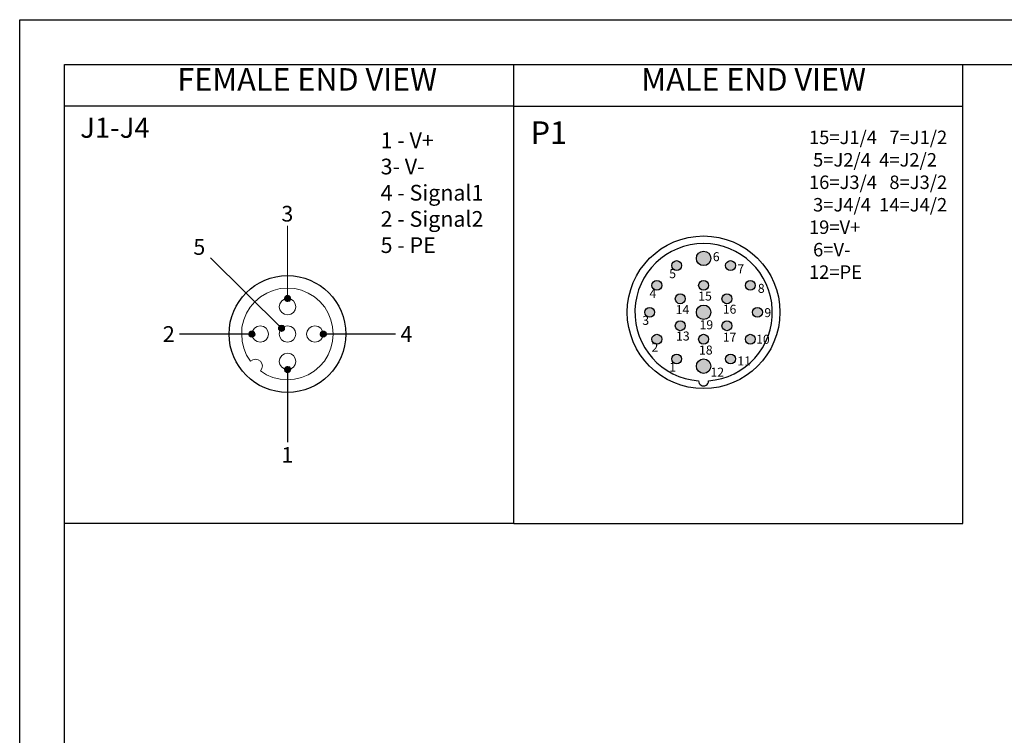
# Model space of a CAD drawing. Units: millimetres. Extents: x 2612 to 3821, y 1409 to 1829.
# Drawn here: x 3227 to 3446, y 1670 to 1829 of the extents above; entities that cross this region are included whole.
import ezdxf
from ezdxf.enums import TextEntityAlignment as Align

# ---------------------------------------------------------------- set-up
doc = ezdxf.new("R2010")
doc.units = ezdxf.units.MM
doc.layers.add('A1', color=7, linetype='Continuous', lineweight=30)
doc.layers.add('A7', color=7, linetype='Continuous', lineweight=25)
for name, color, linetype in [('A3', 3, 'Continuous'), ('A6', 1, 'Continuous'), ('图层 1', 7, 'Continuous')]:
    doc.layers.add(name, color=color, linetype=linetype)
doc.styles.add('样式', font='isocp.shx', dxfattribs={"bigfont": 'gbcbig.shx'})

msp = doc.modelspace()

# ---------------------------------------------------------------- hatches: boundary and pattern name
h = msp.add_hatch(color=256)
h.dxf.hatch_style = 1
edge = h.paths.add_edge_path()
edge.add_arc((3379.292, 1775.899), 1.6, 0, 360)
edge = h.paths.add_edge_path()
edge.add_arc((3385.292, 1774.299), 1.1, 0, 360)
edge = h.paths.add_edge_path()
edge.add_arc((3389.692, 1769.899), 1.1, 0, 360)
edge = h.paths.add_edge_path()
edge.add_arc((3391.292, 1763.899), 1.1, 0, 360)
edge = h.paths.add_edge_path()
edge.add_arc((3389.692, 1757.899), 1.1, 0, 360)
edge = h.paths.add_edge_path()
edge.add_arc((3384.492, 1760.899), 1.1, 0, 360)
edge = h.paths.add_edge_path()
edge.add_arc((3384.492, 1766.899), 1.1, 0, 360)
edge = h.paths.add_edge_path()
edge.add_arc((3379.292, 1769.899), 1.1, 0, 360)
edge = h.paths.add_edge_path()
edge.add_arc((3373.292, 1774.299), 1.1, 0, 360)
edge = h.paths.add_edge_path()
edge.add_arc((3368.892, 1769.899), 1.1, 0, 360)
edge = h.paths.add_edge_path()
edge.add_arc((3374.092, 1766.899), 1.1, 0, 360)
edge = h.paths.add_edge_path()
edge.add_arc((3379.292, 1763.899), 1.6, 0, 360)
edge = h.paths.add_edge_path()
edge.add_arc((3374.092, 1760.899), 1.1, 0, 360)
edge = h.paths.add_edge_path()
edge.add_arc((3379.292, 1757.899), 1.1, 0, 360)
edge = h.paths.add_edge_path()
edge.add_arc((3385.292, 1753.499), 1.1, 0, 360)
edge = h.paths.add_edge_path()
edge.add_arc((3379.292, 1751.899), 1.6, 0, 360)
edge = h.paths.add_edge_path()
edge.add_arc((3373.292, 1753.499), 1.1, 0, 360)
edge = h.paths.add_edge_path()
edge.add_arc((3368.892, 1757.899), 1.1, 0, 360)
edge = h.paths.add_edge_path()
edge.add_arc((3367.292, 1763.899), 1.1, 0, 360)
at = {"layer": '图层 1'}
for points in [[(3286.12, 1767.422), (3285.973, 1767.129), (3287.294, 1767.129)], [(3286.34, 1767.569), (3286.12, 1767.422), (3287.147, 1767.422)], [(3286.12, 1767.422), (3287.22, 1767.422), (3287.294, 1767.129)], [(3286.413, 1767.642), (3286.34, 1767.569), (3287, 1767.569)], [(3286.34, 1767.569), (3287, 1767.569), (3287.147, 1767.422)], [(3286.413, 1767.642), (3286.853, 1767.642), (3287, 1767.569)], [(3285.973, 1767.129), (3286.487, 1766.982), (3286.853, 1766.982)], [(3285.973, 1767.129), (3287.294, 1767.129), (3286.853, 1766.982)], [(3285.973, 1767.129), (3285.973, 1766.982), (3286.34, 1766.982)], [(3285.973, 1766.982), (3286.046, 1766.762), (3286.633, 1766.762)], [(3285.973, 1766.982), (3286.633, 1766.982), (3286.633, 1766.762)], [(3286.046, 1766.762), (3286.046, 1766.688), (3286.633, 1766.688)], [(3286.046, 1766.762), (3286.633, 1766.762), (3286.633, 1766.688)], [(3286.046, 1766.688), (3286.34, 1766.395), (3286.633, 1766.395)], [(3286.046, 1766.688), (3286.633, 1766.688), (3286.633, 1766.395)], [(3286.34, 1766.395), (3286.487, 1766.322), (3286.633, 1766.322)], [(3286.34, 1766.395), (3286.633, 1766.395), (3286.633, 1766.322)], [(3286.633, 1766.982), (3286.633, 1766.762), (3287.294, 1766.762)], [(3286.633, 1766.982), (3287.294, 1766.982), (3287.294, 1766.762)], [(3286.633, 1766.762), (3286.633, 1766.395), (3287.073, 1766.395)], [(3286.633, 1766.762), (3287.294, 1766.762), (3287.073, 1766.395)], [(3286.633, 1766.395), (3286.633, 1766.322), (3286.706, 1766.322)], [(3286.633, 1766.395), (3287.073, 1766.395), (3286.706, 1766.322)], [(3287.294, 1767.129), (3287, 1766.982), (3287.294, 1766.982)], [(3284.799, 1760.746), (3284.652, 1760.526), (3285.973, 1760.526)], [(3284.945, 1760.965), (3284.799, 1760.819), (3285.826, 1760.819)], [(3284.799, 1760.819), (3284.799, 1760.746), (3285.899, 1760.746)], [(3284.799, 1760.819), (3285.826, 1760.819), (3285.899, 1760.746)], [(3284.799, 1760.746), (3285.899, 1760.746), (3285.973, 1760.526)], [(3284.945, 1760.965), (3285.68, 1760.965), (3285.826, 1760.819)], [(3285.239, 1761.039), (3285.092, 1760.965), (3285.606, 1760.965)], [(3278.122, 1759.425), (3278.049, 1759.058), (3278.709, 1759.058)], [(3278.049, 1759.058), (3278.049, 1758.838), (3278.709, 1758.838)], [(3278.049, 1759.058), (3278.709, 1759.058), (3278.709, 1758.838)], [(3278.049, 1758.838), (3278.122, 1758.691), (3278.783, 1758.691)], [(3278.049, 1758.838), (3278.709, 1758.838), (3278.783, 1758.691)], [(3278.489, 1759.719), (3278.122, 1759.425), (3278.783, 1759.425)], [(3278.122, 1759.425), (3278.783, 1759.425), (3278.709, 1759.058)], [(3278.122, 1758.691), (3278.416, 1758.398), (3278.856, 1758.398)], [(3278.122, 1758.691), (3278.783, 1758.691), (3278.856, 1758.398)], [(3278.489, 1759.719), (3278.856, 1759.719), (3278.783, 1759.425)], [(3278.783, 1759.425), (3278.709, 1759.058), (3279.443, 1759.058)], [(3278.709, 1759.058), (3278.783, 1758.765), (3279.37, 1758.765)], [(3278.709, 1759.058), (3279.37, 1759.058), (3279.37, 1758.765)], [(3278.856, 1759.572), (3278.783, 1759.425), (3279.296, 1759.425)], [(3278.783, 1759.425), (3279.296, 1759.425), (3279.443, 1759.058)], [(3278.783, 1758.765), (3278.856, 1758.544), (3279.15, 1758.544)], [(3278.783, 1758.765), (3279.37, 1758.765), (3279.15, 1758.544)], [(3278.856, 1759.719), (3278.856, 1759.572), (3279.15, 1759.572)], [(3278.856, 1759.719), (3278.929, 1759.719), (3279.15, 1759.572)], [(3278.856, 1759.572), (3279.15, 1759.572), (3279.296, 1759.425)], [(3278.856, 1758.544), (3278.856, 1758.398), (3278.929, 1758.398)], [(3278.856, 1758.544), (3279.15, 1758.544), (3278.929, 1758.398)], [(3284.652, 1760.526), (3284.652, 1760.379), (3284.945, 1760.379)], [(3284.652, 1760.526), (3285.166, 1760.379), (3285.459, 1760.379)], [(3284.652, 1760.526), (3285.973, 1760.526), (3285.459, 1760.379)], [(3284.652, 1760.379), (3284.652, 1760.085), (3285.313, 1760.085)], [(3284.652, 1760.379), (3285.313, 1760.379), (3285.313, 1760.085)], [(3284.726, 1760.085), (3284.945, 1759.792), (3285.313, 1759.792)], [(3284.726, 1760.085), (3285.313, 1760.085), (3285.313, 1759.792)], [(3285.019, 1759.792), (3285.239, 1759.719), (3285.313, 1759.719)], [(3285.019, 1759.792), (3285.313, 1759.792), (3285.313, 1759.719)], [(3285.239, 1759.719), (3285.313, 1759.719), (3285.313, 1759.645)], [(3285.313, 1760.379), (3285.313, 1760.085), (3285.973, 1760.085)], [(3285.313, 1760.379), (3285.973, 1760.379), (3285.973, 1760.085)], [(3285.313, 1760.085), (3285.313, 1759.792), (3285.68, 1759.792)], [(3285.313, 1760.085), (3285.973, 1760.085), (3285.68, 1759.792)], [(3285.313, 1759.792), (3285.313, 1759.719), (3285.533, 1759.719)], [(3285.313, 1759.792), (3285.68, 1759.792), (3285.533, 1759.719)], [(3285.313, 1759.719), (3285.533, 1759.719), (3285.313, 1759.645)], [(3285.973, 1760.526), (3285.68, 1760.379), (3285.973, 1760.379)], [(3293.97, 1759.425), (3293.896, 1759.058), (3294.557, 1759.058)], [(3293.896, 1759.058), (3293.896, 1758.838), (3294.631, 1758.838)], [(3293.896, 1759.058), (3294.557, 1759.058), (3294.631, 1758.838)], [(3293.896, 1758.838), (3293.97, 1758.691), (3294.631, 1758.691)], [(3293.896, 1758.838), (3294.631, 1758.838), (3294.631, 1758.691)], [(3293.97, 1759.425), (3294.631, 1759.425), (3294.557, 1759.058)], [(3293.97, 1758.691), (3294.337, 1758.398), (3294.704, 1758.398)], [(3293.97, 1758.691), (3294.631, 1758.691), (3294.704, 1758.398)], [(3294.337, 1759.719), (3294.043, 1759.425), (3294.631, 1759.425)], [(3294.337, 1759.719), (3294.704, 1759.719), (3294.631, 1759.425)], [(3294.557, 1759.058), (3294.631, 1758.838), (3295.217, 1758.838)], [(3294.557, 1759.058), (3295.291, 1759.058), (3295.217, 1758.838)], [(3294.704, 1759.425), (3294.631, 1759.058), (3295.291, 1759.058)], [(3294.631, 1758.838), (3294.631, 1758.765), (3295.217, 1758.765)], [(3294.631, 1758.838), (3295.217, 1758.838), (3295.217, 1758.765)], [(3294.631, 1758.765), (3294.704, 1758.544), (3294.997, 1758.544)], [(3294.631, 1758.765), (3295.217, 1758.765), (3294.997, 1758.544)], [(3294.704, 1759.719), (3294.704, 1759.572), (3294.997, 1759.572)], [(3294.704, 1759.719), (3294.777, 1759.719), (3294.997, 1759.572)], [(3294.704, 1759.572), (3294.704, 1759.425), (3295.217, 1759.425)], [(3294.704, 1759.572), (3294.997, 1759.572), (3295.217, 1759.425)], [(3294.704, 1759.425), (3295.217, 1759.425), (3295.291, 1759.058)], [(3294.704, 1758.544), (3294.704, 1758.398), (3294.85, 1758.398)], [(3294.704, 1758.544), (3294.997, 1758.544), (3294.85, 1758.398)], [(3286.046, 1751.354), (3285.973, 1751.134), (3286.633, 1751.134)], [(3285.973, 1751.134), (3285.973, 1751.061), (3286.34, 1751.061)], [(3285.973, 1751.134), (3286.633, 1751.134), (3286.34, 1751.061)], [(3286.487, 1751.061), (3285.973, 1750.988), (3287.294, 1750.988)], [(3285.973, 1751.061), (3286.34, 1751.061), (3285.973, 1750.988)], [(3285.973, 1750.988), (3286.12, 1750.694), (3287.22, 1750.694)], [(3285.973, 1750.988), (3287.294, 1750.988), (3287.22, 1750.694)], [(3286.34, 1751.722), (3286.046, 1751.354), (3286.633, 1751.354)], [(3286.046, 1751.354), (3286.633, 1751.354), (3286.633, 1751.134)], [(3286.12, 1750.694), (3286.34, 1750.547), (3287, 1750.547)], [(3286.12, 1750.694), (3287.147, 1750.694), (3287, 1750.547)], [(3286.487, 1751.795), (3286.34, 1751.722), (3286.633, 1751.722)], [(3286.34, 1751.722), (3286.633, 1751.722), (3286.633, 1751.354)], [(3286.34, 1750.547), (3286.413, 1750.474), (3286.853, 1750.474)], [(3286.34, 1750.547), (3287, 1750.547), (3286.853, 1750.474)], [(3286.413, 1750.474), (3286.853, 1750.474), (3286.706, 1750.4)], [(3286.487, 1751.795), (3286.633, 1751.795), (3286.633, 1751.722)], [(3286.633, 1751.134), (3286.487, 1751.061), (3286.853, 1751.061)], [(3286.487, 1751.061), (3286.853, 1751.061), (3287.294, 1750.988)], [(3286.633, 1751.795), (3286.633, 1751.722), (3287.073, 1751.722)], [(3286.633, 1751.795), (3286.706, 1751.795), (3287.073, 1751.722)], [(3286.633, 1751.722), (3286.633, 1751.354), (3287.294, 1751.354)], [(3286.633, 1751.722), (3287.073, 1751.722), (3287.294, 1751.354)], [(3286.633, 1751.354), (3286.633, 1751.134), (3287.294, 1751.134)], [(3286.633, 1751.354), (3287.294, 1751.354), (3287.294, 1751.134)], [(3286.633, 1751.134), (3287, 1751.061), (3287.294, 1751.061)], [(3286.633, 1751.134), (3287.294, 1751.134), (3287.294, 1751.061)], [(3287, 1751.061), (3287.294, 1751.061), (3287.294, 1750.988)]]:
    msp.add_hatch(color=7, dxfattribs=at).paths.add_polyline_path(points)

# ---------------------------------------------------------------- linework, layer by layer
at = {"layer": 'A1'}
for p, q in [((3237.006, 1819.06), (3811.006, 1819.06)), ((3237.006, 1419.06), (3237.006, 1819.06))]:
    msp.add_line(p, q, dxfattribs=at)
at = {"layer": 'A1', "lineweight": -3}
msp.add_circle((3379.292, 1763.899), 17, dxfattribs=at)
at = {"layer": 'A1', "color": 7, "linetype": 'Continuous'}
for centre, radius in [((3379.292, 1775.899), 1.6), ((3373.292, 1774.299), 1.1), ((3385.292, 1774.299), 1.1), ((3368.892, 1769.899), 1.1), ((3379.292, 1769.899), 1.1), ((3389.692, 1769.899), 1.1), ((3374.092, 1766.899), 1.1), ((3384.492, 1766.899), 1.1), ((3367.292, 1763.899), 1.1), ((3379.292, 1763.899), 1.6), ((3391.292, 1763.899), 1.1), ((3374.092, 1760.899), 1.1), ((3384.492, 1760.899), 1.1), ((3368.892, 1757.899), 1.1), ((3379.292, 1757.899), 1.1), ((3389.692, 1757.899), 1.1), ((3373.292, 1753.499), 1.1), ((3385.292, 1753.499), 1.1), ((3379.292, 1751.899), 1.6)]:
    msp.add_circle(centre, radius, dxfattribs=at)
at = {"layer": 'A1', "color": 7, "linetype": 'Continuous', "lineweight": -3}
msp.add_arc((3379.292, 1763.899), 15.3, 274.12019, 265.87981, dxfattribs=at)
at = {"layer": 'A1', "color": 7, "linetype": 'Continuous'}
msp.add_arc((3379.292, 1748.599), 1.1, 177.9399, 2.0601, dxfattribs=at)
at = {"layer": 'A6'}
for p, q in [((3227.006, 1829.06), (3821.006, 1829.06)), ((3227.006, 1409.06), (3227.006, 1829.06))]:
    msp.add_line(p, q, dxfattribs=at)
at = {"layer": 'A7'}
for p, q in [((3437.007, 1716.884), (3437.007, 1819.06)), ((3337.006, 1809.796), (3437.007, 1809.796)), ((3337.006, 1716.884), (3437.007, 1716.884))]:
    msp.add_line(p, q, dxfattribs=at)
for points in [[(3337.006, 1716.884), (3337.006, 1819.06)], [(3337.006, 1809.796), (3237.006, 1809.796)], [(3337.006, 1716.884), (3237.006, 1716.884)]]:
    msp.add_lwpolyline(points, dxfattribs=at)
at = {"layer": 'A7', "color": 7}
for points in [[(3285.313, 1760.379), (3269.465, 1776.006)], [(3278.709, 1759.058), (3262.568, 1759.058)], [(3310.698, 1759.058), (3294.557, 1759.058)], [(3286.633, 1751.134), (3286.633, 1734.993)]]:
    msp.add_lwpolyline(points, dxfattribs=at)
at = {"layer": 'A7'}
msp.add_circle((3286.633, 1759.058), 13, dxfattribs=at)
at = {"layer": '图层 1', "color": 7, "lineweight": 9}
for points in [[(3286.633, 1766.982), (3286.633, 1783.123)], [(3279.443, 1759.058), (3279.296, 1759.425), (3279.076, 1759.645), (3278.709, 1759.719), (3278.343, 1759.645), (3278.122, 1759.425), (3278.049, 1759.058), (3278.122, 1758.691), (3278.343, 1758.471), (3278.709, 1758.325), (3279.076, 1758.471), (3279.296, 1758.691), (3279.443, 1759.058)], [(3295.291, 1759.058), (3295.217, 1759.425), (3294.924, 1759.645), (3294.557, 1759.719), (3294.264, 1759.645), (3293.97, 1759.425), (3293.896, 1759.058), (3293.97, 1758.691), (3294.264, 1758.471), (3294.557, 1758.325), (3294.924, 1758.471), (3295.217, 1758.691), (3295.291, 1759.058)], [(3287.367, 1751.134), (3287.22, 1751.428), (3287, 1751.722), (3286.633, 1751.795), (3286.34, 1751.722), (3286.046, 1751.428), (3285.973, 1751.134), (3286.046, 1750.768), (3286.34, 1750.547), (3286.633, 1750.4), (3287, 1750.547), (3287.22, 1750.768), (3287.367, 1751.134)]]:
    msp.add_lwpolyline(points, dxfattribs=at)
at = {"layer": '图层 1', "color": 7, "lineweight": 13}
for points in [[(3280.617, 1750.841), (3281.938, 1749.961), (3283.405, 1749.374), (3285.019, 1749.007), (3286.56, 1748.86), (3288.174, 1749.007), (3289.788, 1749.374), (3291.255, 1749.961), (3292.576, 1750.768), (3293.823, 1751.868), (3294.85, 1753.042), (3295.731, 1754.436), (3296.318, 1755.904), (3296.685, 1757.444), (3296.831, 1759.058), (3296.685, 1760.673), (3296.318, 1762.213), (3295.731, 1763.68), (3294.924, 1765.074), (3293.823, 1766.322), (3292.65, 1767.348), (3291.255, 1768.156), (3289.788, 1768.816), (3288.247, 1769.183), (3286.633, 1769.256), (3285.019, 1769.183), (3283.478, 1768.743), (3282.011, 1768.156), (3280.617, 1767.348), (3279.37, 1766.248), (3278.343, 1765.074), (3277.536, 1763.68), (3276.948, 1762.213), (3276.508, 1760.599), (3276.435, 1759.058), (3276.582, 1757.444), (3276.948, 1755.904), (3277.536, 1754.362), (3278.416, 1753.042)], [(3288.467, 1765.148), (3288.321, 1765.808), (3287.954, 1766.469), (3287.367, 1766.835), (3286.633, 1766.982), (3285.973, 1766.835), (3285.386, 1766.469), (3284.945, 1765.808), (3284.799, 1765.148), (3284.945, 1764.414), (3285.386, 1763.827), (3285.973, 1763.46), (3286.633, 1763.313), (3287.367, 1763.46), (3287.954, 1763.827), (3288.321, 1764.414), (3288.467, 1765.148)], [(3282.378, 1759.058), (3282.231, 1759.719), (3281.864, 1760.379), (3281.277, 1760.746), (3280.543, 1760.892), (3279.883, 1760.746), (3279.296, 1760.379), (3278.856, 1759.719), (3278.709, 1759.058), (3278.856, 1758.325), (3279.296, 1757.737), (3279.883, 1757.371), (3280.543, 1757.224), (3281.277, 1757.371), (3281.864, 1757.737), (3282.231, 1758.325), (3282.378, 1759.058)], [(3288.467, 1759.058), (3288.321, 1759.792), (3287.954, 1760.379), (3287.367, 1760.746), (3286.633, 1760.892), (3285.899, 1760.746), (3285.313, 1760.379), (3284.945, 1759.792), (3284.799, 1759.058), (3284.945, 1758.398), (3285.313, 1757.737), (3285.899, 1757.371), (3286.633, 1757.224), (3287.367, 1757.371), (3287.954, 1757.737), (3288.321, 1758.398), (3288.467, 1759.058)], [(3294.557, 1759.058), (3294.41, 1759.719), (3294.043, 1760.379), (3293.457, 1760.746), (3292.723, 1760.892), (3292.062, 1760.746), (3291.475, 1760.379), (3291.036, 1759.719), (3290.889, 1759.058), (3291.036, 1758.325), (3291.475, 1757.737), (3292.062, 1757.371), (3292.723, 1757.224), (3293.457, 1757.371), (3294.043, 1757.737), (3294.41, 1758.325), (3294.557, 1759.058)], [(3288.467, 1752.968), (3288.321, 1753.629), (3287.954, 1754.29), (3287.367, 1754.656), (3286.633, 1754.803), (3285.973, 1754.656), (3285.386, 1754.29), (3284.945, 1753.629), (3284.799, 1752.968), (3284.945, 1752.235), (3285.386, 1751.648), (3285.973, 1751.281), (3286.633, 1751.134), (3287.367, 1751.281), (3287.954, 1751.648), (3288.321, 1752.235), (3288.467, 1752.968)], [(3280.617, 1750.841), (3280.91, 1751.354), (3281.057, 1751.941), (3280.91, 1752.529), (3280.617, 1753.042), (3280.103, 1753.336), (3279.516, 1753.483), (3278.929, 1753.336), (3278.416, 1753.042)]]:
    msp.add_lwpolyline(points, dxfattribs=at)
at = {"layer": '图层 1', "lineweight": 0}
for points in [[(3286.12, 1767.422), (3285.973, 1767.129), (3287.294, 1767.129), (3286.12, 1767.422)], [(3286.34, 1767.569), (3286.12, 1767.422), (3287.147, 1767.422), (3286.34, 1767.569)], [(3286.12, 1767.422), (3287.147, 1767.422), (3287.22, 1767.422), (3286.12, 1767.422)], [(3286.12, 1767.422), (3287.22, 1767.422), (3287.294, 1767.129), (3286.12, 1767.422)], [(3286.413, 1767.642), (3286.34, 1767.569), (3287, 1767.569), (3286.413, 1767.642)], [(3286.34, 1767.569), (3287, 1767.569), (3287.147, 1767.422), (3286.34, 1767.569)], [(3286.706, 1767.642), (3286.413, 1767.642), (3286.853, 1767.642), (3286.706, 1767.642)], [(3286.413, 1767.642), (3286.853, 1767.642), (3287, 1767.569), (3286.413, 1767.642)], [(3285.973, 1767.129), (3285.973, 1767.129)], [(3285.973, 1767.129), (3286.487, 1766.982), (3286.853, 1766.982), (3285.973, 1767.129)], [(3285.973, 1767.129), (3287.294, 1767.129), (3286.853, 1766.982), (3285.973, 1767.129)], [(3285.973, 1767.129), (3285.973, 1766.982), (3286.34, 1766.982), (3285.973, 1767.129)], [(3285.973, 1766.982), (3286.34, 1766.982), (3286.633, 1766.982), (3285.973, 1766.982)], [(3285.973, 1766.982), (3286.046, 1766.762), (3286.633, 1766.762), (3285.973, 1766.982)], [(3285.973, 1766.982), (3286.633, 1766.982), (3286.633, 1766.762), (3285.973, 1766.982)], [(3286.046, 1766.762), (3286.046, 1766.688), (3286.633, 1766.688), (3286.046, 1766.762)], [(3286.046, 1766.762), (3286.633, 1766.762), (3286.633, 1766.688), (3286.046, 1766.762)], [(3286.046, 1766.688), (3286.34, 1766.395), (3286.633, 1766.395), (3286.046, 1766.688)], [(3286.046, 1766.688), (3286.633, 1766.688), (3286.633, 1766.395), (3286.046, 1766.688)], [(3286.34, 1766.395), (3286.487, 1766.322), (3286.633, 1766.322), (3286.34, 1766.395)], [(3286.34, 1766.395), (3286.633, 1766.395), (3286.633, 1766.322), (3286.34, 1766.395)], [(3286.487, 1766.982), (3286.853, 1766.982), (3286.633, 1766.982), (3286.487, 1766.982)], [(3287, 1766.982), (3286.633, 1766.982), (3287.294, 1766.982), (3287, 1766.982)], [(3286.633, 1766.982), (3286.633, 1766.762), (3287.294, 1766.762), (3286.633, 1766.982)], [(3286.633, 1766.982), (3287.294, 1766.982), (3287.294, 1766.762), (3286.633, 1766.982)], [(3286.633, 1766.762), (3286.633, 1766.395), (3287.073, 1766.395), (3286.633, 1766.762)], [(3286.633, 1766.762), (3287.294, 1766.762), (3287.073, 1766.395), (3286.633, 1766.762)], [(3286.633, 1766.395), (3286.633, 1766.322), (3286.706, 1766.322), (3286.633, 1766.395)], [(3286.633, 1766.395), (3287.073, 1766.395), (3286.706, 1766.322), (3286.633, 1766.395)], [(3287.294, 1767.129), (3287, 1766.982), (3287.294, 1766.982), (3287.294, 1767.129)], [(3284.799, 1760.746), (3284.652, 1760.526), (3285.973, 1760.526), (3284.799, 1760.746)], [(3284.945, 1760.965), (3284.799, 1760.819), (3285.826, 1760.819), (3284.945, 1760.965)], [(3284.799, 1760.819), (3284.799, 1760.746), (3285.899, 1760.746), (3284.799, 1760.819)], [(3284.799, 1760.819), (3285.826, 1760.819), (3285.899, 1760.746), (3284.799, 1760.819)], [(3284.799, 1760.746), (3285.899, 1760.746), (3285.973, 1760.526), (3284.799, 1760.746)], [(3285.092, 1760.965), (3284.945, 1760.965), (3285.68, 1760.965), (3285.092, 1760.965)], [(3284.945, 1760.965), (3285.68, 1760.965), (3285.826, 1760.819), (3284.945, 1760.965)], [(3285.239, 1761.039), (3285.092, 1760.965), (3285.606, 1760.965), (3285.239, 1761.039)], [(3285.092, 1760.965), (3285.606, 1760.965), (3285.68, 1760.965), (3285.092, 1760.965)], [(3278.122, 1759.425), (3278.049, 1759.058), (3278.709, 1759.058), (3278.122, 1759.425)], [(3278.049, 1759.058), (3278.049, 1758.838), (3278.709, 1758.838), (3278.049, 1759.058)], [(3278.049, 1759.058), (3278.709, 1759.058), (3278.709, 1758.838), (3278.049, 1759.058)], [(3278.049, 1758.838), (3278.122, 1758.691), (3278.783, 1758.691), (3278.049, 1758.838)], [(3278.049, 1758.838), (3278.709, 1758.838), (3278.783, 1758.691), (3278.049, 1758.838)], [(3278.489, 1759.719), (3278.122, 1759.425), (3278.783, 1759.425), (3278.489, 1759.719)], [(3278.122, 1759.425), (3278.783, 1759.425), (3278.709, 1759.058), (3278.122, 1759.425)], [(3278.122, 1758.691), (3278.416, 1758.398), (3278.856, 1758.398), (3278.122, 1758.691)], [(3278.122, 1758.691), (3278.783, 1758.691), (3278.856, 1758.398), (3278.122, 1758.691)], [(3278.489, 1759.719), (3278.856, 1759.719), (3278.783, 1759.425), (3278.489, 1759.719)], [(3278.783, 1759.425), (3278.709, 1759.058), (3279.443, 1759.058), (3278.783, 1759.425)], [(3278.709, 1759.058), (3279.443, 1759.058), (3279.37, 1759.058), (3278.709, 1759.058)], [(3278.709, 1759.058), (3278.783, 1758.765), (3279.37, 1758.765), (3278.709, 1759.058)], [(3278.709, 1759.058), (3279.37, 1759.058), (3279.37, 1758.765), (3278.709, 1759.058)], [(3278.856, 1759.572), (3278.783, 1759.425), (3279.296, 1759.425), (3278.856, 1759.572)], [(3278.783, 1759.425), (3279.296, 1759.425), (3279.443, 1759.058), (3278.783, 1759.425)], [(3278.783, 1758.765), (3278.856, 1758.544), (3279.15, 1758.544), (3278.783, 1758.765)], [(3278.783, 1758.765), (3279.37, 1758.765), (3279.15, 1758.544), (3278.783, 1758.765)], [(3278.856, 1759.719), (3278.856, 1759.572), (3279.15, 1759.572), (3278.856, 1759.719)], [(3278.856, 1759.719), (3278.929, 1759.719), (3279.15, 1759.572), (3278.856, 1759.719)], [(3278.856, 1759.572), (3279.15, 1759.572), (3279.296, 1759.425), (3278.856, 1759.572)], [(3278.856, 1758.544), (3278.856, 1758.398), (3278.929, 1758.398), (3278.856, 1758.544)], [(3278.856, 1758.544), (3279.15, 1758.544), (3278.929, 1758.398), (3278.856, 1758.544)], [(3284.652, 1760.526), (3284.652, 1760.379), (3284.945, 1760.379), (3284.652, 1760.526)], [(3284.652, 1760.526), (3285.166, 1760.379), (3285.459, 1760.379), (3284.652, 1760.526)], [(3284.652, 1760.526), (3285.973, 1760.526), (3285.459, 1760.379), (3284.652, 1760.526)], [(3284.652, 1760.379), (3284.945, 1760.379), (3285.313, 1760.379), (3284.652, 1760.379)], [(3284.652, 1760.379), (3284.652, 1760.085), (3285.313, 1760.085), (3284.652, 1760.379)], [(3284.652, 1760.379), (3285.313, 1760.379), (3285.313, 1760.085), (3284.652, 1760.379)], [(3284.652, 1760.085), (3284.726, 1760.085), (3285.313, 1760.085), (3284.652, 1760.085)], [(3284.726, 1760.085), (3284.945, 1759.792), (3285.313, 1759.792), (3284.726, 1760.085)], [(3284.726, 1760.085), (3285.313, 1760.085), (3285.313, 1759.792), (3284.726, 1760.085)], [(3284.945, 1759.792), (3285.019, 1759.792), (3285.313, 1759.792), (3284.945, 1759.792)], [(3285.019, 1759.792), (3285.239, 1759.719), (3285.313, 1759.719), (3285.019, 1759.792)], [(3285.019, 1759.792), (3285.313, 1759.792), (3285.313, 1759.719), (3285.019, 1759.792)], [(3285.166, 1760.379), (3285.459, 1760.379), (3285.313, 1760.379), (3285.166, 1760.379)], [(3285.239, 1759.719), (3285.313, 1759.719), (3285.313, 1759.645), (3285.239, 1759.719)], [(3285.68, 1760.379), (3285.313, 1760.379), (3285.973, 1760.379), (3285.68, 1760.379)], [(3285.313, 1760.379), (3285.313, 1760.085), (3285.973, 1760.085), (3285.313, 1760.379)], [(3285.313, 1760.379), (3285.973, 1760.379), (3285.973, 1760.085), (3285.313, 1760.379)], [(3285.313, 1760.085), (3285.313, 1759.792), (3285.68, 1759.792), (3285.313, 1760.085)], [(3285.313, 1760.085), (3285.973, 1760.085), (3285.68, 1759.792), (3285.313, 1760.085)], [(3285.313, 1759.792), (3285.313, 1759.719), (3285.533, 1759.719), (3285.313, 1759.792)], [(3285.313, 1759.792), (3285.68, 1759.792), (3285.533, 1759.719), (3285.313, 1759.792)], [(3285.313, 1759.719), (3285.533, 1759.719), (3285.313, 1759.645), (3285.313, 1759.719)], [(3285.973, 1760.526), (3285.68, 1760.379), (3285.973, 1760.379), (3285.973, 1760.526)], [(3285.973, 1760.526), (3285.973, 1760.526)], [(3293.97, 1759.425), (3293.896, 1759.058), (3294.557, 1759.058), (3293.97, 1759.425)], [(3293.896, 1759.058), (3293.896, 1758.838), (3294.631, 1758.838), (3293.896, 1759.058)], [(3293.896, 1759.058), (3294.557, 1759.058), (3294.631, 1758.838), (3293.896, 1759.058)], [(3293.896, 1758.838), (3293.97, 1758.691), (3294.631, 1758.691), (3293.896, 1758.838)], [(3293.896, 1758.838), (3294.631, 1758.838), (3294.631, 1758.691), (3293.896, 1758.838)], [(3294.043, 1759.425), (3293.97, 1759.425), (3294.631, 1759.425), (3294.043, 1759.425)], [(3293.97, 1759.425), (3294.631, 1759.425), (3294.557, 1759.058), (3293.97, 1759.425)], [(3293.97, 1758.691), (3294.337, 1758.398), (3294.704, 1758.398), (3293.97, 1758.691)], [(3293.97, 1758.691), (3294.631, 1758.691), (3294.704, 1758.398), (3293.97, 1758.691)], [(3294.337, 1759.719), (3294.043, 1759.425), (3294.631, 1759.425), (3294.337, 1759.719)], [(3294.777, 1759.719), (3294.337, 1759.719), (3294.704, 1759.719), (3294.777, 1759.719)], [(3294.337, 1759.719), (3294.704, 1759.719), (3294.631, 1759.425), (3294.337, 1759.719)], [(3294.337, 1758.398), (3294.704, 1758.398), (3294.777, 1758.398), (3294.337, 1758.398)], [(3294.631, 1759.058), (3294.557, 1759.058), (3295.291, 1759.058), (3294.631, 1759.058)], [(3294.557, 1759.058), (3294.631, 1758.838), (3295.217, 1758.838), (3294.557, 1759.058)], [(3294.557, 1759.058), (3295.291, 1759.058), (3295.217, 1758.838), (3294.557, 1759.058)], [(3294.704, 1759.425), (3294.631, 1759.058), (3295.291, 1759.058), (3294.704, 1759.425)], [(3294.631, 1758.838), (3294.631, 1758.765), (3295.217, 1758.765), (3294.631, 1758.838)], [(3294.631, 1758.838), (3295.217, 1758.838), (3295.217, 1758.765), (3294.631, 1758.838)], [(3294.631, 1758.765), (3294.704, 1758.544), (3294.997, 1758.544), (3294.631, 1758.765)], [(3294.631, 1758.765), (3295.217, 1758.765), (3294.997, 1758.544), (3294.631, 1758.765)], [(3294.704, 1759.719), (3294.704, 1759.572), (3294.997, 1759.572), (3294.704, 1759.719)], [(3294.704, 1759.719), (3294.777, 1759.719), (3294.997, 1759.572), (3294.704, 1759.719)], [(3294.704, 1759.572), (3294.704, 1759.425), (3295.217, 1759.425), (3294.704, 1759.572)], [(3294.704, 1759.572), (3294.997, 1759.572), (3295.217, 1759.425), (3294.704, 1759.572)], [(3294.704, 1759.425), (3295.217, 1759.425), (3295.291, 1759.058), (3294.704, 1759.425)], [(3294.704, 1758.544), (3294.704, 1758.398), (3294.85, 1758.398), (3294.704, 1758.544)], [(3294.704, 1758.544), (3294.997, 1758.544), (3294.85, 1758.398), (3294.704, 1758.544)], [(3294.704, 1758.398), (3294.85, 1758.398), (3294.777, 1758.398), (3294.704, 1758.398)], [(3286.046, 1751.354), (3285.973, 1751.134), (3286.633, 1751.134), (3286.046, 1751.354)], [(3285.973, 1751.134), (3285.973, 1751.061), (3286.34, 1751.061), (3285.973, 1751.134)], [(3285.973, 1751.134), (3286.633, 1751.134), (3286.34, 1751.061), (3285.973, 1751.134)], [(3286.487, 1751.061), (3285.973, 1750.988), (3287.294, 1750.988), (3286.487, 1751.061)], [(3285.973, 1751.061), (3286.34, 1751.061), (3285.973, 1750.988), (3285.973, 1751.061)], [(3285.973, 1750.988), (3285.973, 1750.988)], [(3285.973, 1750.988), (3286.12, 1750.694), (3287.22, 1750.694), (3285.973, 1750.988)], [(3285.973, 1750.988), (3287.294, 1750.988), (3287.22, 1750.694), (3285.973, 1750.988)], [(3286.34, 1751.722), (3286.046, 1751.354), (3286.633, 1751.354), (3286.34, 1751.722)], [(3286.046, 1751.354), (3286.633, 1751.354), (3286.633, 1751.134), (3286.046, 1751.354)], [(3286.12, 1750.694), (3287.22, 1750.694), (3287.147, 1750.694), (3286.12, 1750.694)], [(3286.12, 1750.694), (3286.34, 1750.547), (3287, 1750.547), (3286.12, 1750.694)], [(3286.12, 1750.694), (3287.147, 1750.694), (3287, 1750.547), (3286.12, 1750.694)], [(3286.487, 1751.795), (3286.34, 1751.722), (3286.633, 1751.722), (3286.487, 1751.795)], [(3286.34, 1751.722), (3286.633, 1751.722), (3286.633, 1751.354), (3286.34, 1751.722)], [(3286.34, 1750.547), (3286.413, 1750.474), (3286.853, 1750.474), (3286.34, 1750.547)], [(3286.34, 1750.547), (3287, 1750.547), (3286.853, 1750.474), (3286.34, 1750.547)], [(3286.413, 1750.474), (3286.853, 1750.474), (3286.706, 1750.4), (3286.413, 1750.474)], [(3286.487, 1751.795), (3286.633, 1751.795), (3286.633, 1751.722), (3286.487, 1751.795)], [(3286.633, 1751.134), (3286.487, 1751.061), (3286.853, 1751.061), (3286.633, 1751.134)], [(3286.487, 1751.061), (3286.853, 1751.061), (3287.294, 1750.988), (3286.487, 1751.061)], [(3286.633, 1751.795), (3286.633, 1751.722), (3287.073, 1751.722), (3286.633, 1751.795)], [(3286.633, 1751.795), (3286.706, 1751.795), (3287.073, 1751.722), (3286.633, 1751.795)], [(3286.633, 1751.722), (3286.633, 1751.354), (3287.294, 1751.354), (3286.633, 1751.722)], [(3286.633, 1751.722), (3287.073, 1751.722), (3287.294, 1751.354), (3286.633, 1751.722)], [(3286.633, 1751.354), (3286.633, 1751.134), (3287.294, 1751.134), (3286.633, 1751.354)], [(3286.633, 1751.354), (3287.294, 1751.354), (3287.294, 1751.134), (3286.633, 1751.354)], [(3286.633, 1751.134), (3287, 1751.061), (3287.294, 1751.061), (3286.633, 1751.134)], [(3286.633, 1751.134), (3287.294, 1751.134), (3287.294, 1751.061), (3286.633, 1751.134)], [(3287, 1751.061), (3287.294, 1751.061), (3287.294, 1750.988), (3287, 1751.061)]]:
    msp.add_lwpolyline(points, dxfattribs=at)
for points in [[(3286.12, 1767.422), (3286.12, 1767.422), (3287.22, 1767.422), (3287.22, 1767.422), (3287.22, 1767.422), (3286.12, 1767.422), (3286.12, 1767.422)], [(3285.973, 1767.129), (3285.973, 1767.129), (3287.294, 1767.129), (3287.294, 1767.129), (3287.294, 1767.129), (3285.973, 1767.129), (3285.973, 1767.129)], [(3285.973, 1767.129), (3285.973, 1767.129), (3287.294, 1767.129), (3287.294, 1767.129), (3287.294, 1767.129), (3285.973, 1767.129), (3285.973, 1767.129)], [(3285.973, 1767.129), (3285.973, 1767.129), (3286.34, 1766.982), (3286.34, 1766.982), (3286.34, 1766.982), (3285.973, 1767.129), (3285.973, 1767.129)], [(3285.973, 1766.982), (3285.973, 1766.982), (3286.34, 1766.982), (3286.34, 1766.982), (3286.34, 1766.982), (3285.973, 1766.982), (3285.973, 1766.982)], [(3285.973, 1766.982), (3285.973, 1766.982), (3286.34, 1766.982), (3286.34, 1766.982), (3286.34, 1766.982), (3285.973, 1766.982), (3285.973, 1766.982)], [(3285.973, 1766.982), (3285.973, 1766.982), (3286.633, 1766.982), (3286.633, 1766.982), (3286.633, 1766.982), (3285.973, 1766.982), (3285.973, 1766.982)], [(3286.487, 1766.982), (3286.487, 1766.982), (3286.853, 1766.982), (3286.853, 1766.982), (3286.853, 1766.982), (3286.487, 1766.982), (3286.487, 1766.982)], [(3286.487, 1766.982), (3286.487, 1766.982), (3286.853, 1766.982), (3286.853, 1766.982), (3286.853, 1766.982), (3286.487, 1766.982), (3286.487, 1766.982)], [(3286.487, 1766.322), (3286.487, 1766.322), (3286.633, 1766.322), (3286.633, 1766.322), (3286.633, 1766.322), (3286.487, 1766.322), (3286.487, 1766.322)], [(3286.633, 1766.322), (3286.633, 1766.322), (3286.706, 1766.322), (3286.706, 1766.322), (3286.706, 1766.322), (3286.633, 1766.322), (3286.633, 1766.322)], [(3287, 1766.982), (3287, 1766.982), (3287.294, 1766.982), (3287.294, 1766.982), (3287.294, 1766.982), (3287, 1766.982), (3287, 1766.982)], [(3287, 1766.982), (3287, 1766.982), (3287.294, 1766.982), (3287.294, 1766.982), (3287.294, 1766.982), (3287, 1766.982), (3287, 1766.982)], [(3287, 1766.982), (3287, 1766.982), (3287.294, 1766.982), (3287.294, 1766.982), (3287.294, 1766.982), (3287, 1766.982), (3287, 1766.982)], [(3278.049, 1759.058), (3278.049, 1759.058), (3278.709, 1759.058), (3278.709, 1759.058), (3278.709, 1759.058), (3278.049, 1759.058), (3278.049, 1759.058)], [(3278.709, 1759.058), (3278.709, 1759.058), (3278.049, 1759.058), (3278.049, 1759.058), (3278.049, 1759.058), (3278.709, 1759.058), (3278.709, 1759.058)], [(3278.122, 1759.425), (3278.122, 1759.425), (3278.783, 1759.425), (3278.783, 1759.425), (3278.783, 1759.425), (3278.122, 1759.425), (3278.122, 1759.425)], [(3278.122, 1759.425), (3278.122, 1759.425), (3278.783, 1759.425), (3278.783, 1759.425), (3278.783, 1759.425), (3278.122, 1759.425), (3278.122, 1759.425)], [(3278.122, 1758.691), (3278.122, 1758.691), (3278.783, 1758.691), (3278.783, 1758.691), (3278.783, 1758.691), (3278.122, 1758.691), (3278.122, 1758.691)], [(3278.122, 1758.691), (3278.122, 1758.691), (3278.783, 1758.691), (3278.783, 1758.691), (3278.783, 1758.691), (3278.122, 1758.691), (3278.122, 1758.691)], [(3278.416, 1758.398), (3278.416, 1758.398), (3278.856, 1758.398), (3278.856, 1758.398), (3278.856, 1758.398), (3278.416, 1758.398), (3278.416, 1758.398)], [(3278.856, 1759.719), (3278.856, 1759.719), (3278.489, 1759.719), (3278.489, 1759.719), (3278.489, 1759.719), (3278.856, 1759.719), (3278.856, 1759.719)], [(3278.709, 1759.058), (3278.709, 1759.058), (3279.37, 1759.058), (3279.37, 1759.058), (3279.37, 1759.058), (3278.709, 1759.058), (3278.709, 1759.058)], [(3278.856, 1759.719), (3278.856, 1759.719), (3278.929, 1759.719), (3278.929, 1759.719), (3278.929, 1759.719), (3278.856, 1759.719), (3278.856, 1759.719)], [(3278.856, 1758.398), (3278.856, 1758.398), (3278.929, 1758.398), (3278.929, 1758.398), (3278.929, 1758.398), (3278.856, 1758.398), (3278.856, 1758.398)], [(3284.652, 1760.526), (3284.652, 1760.526), (3285.973, 1760.526), (3285.973, 1760.526), (3285.973, 1760.526), (3284.652, 1760.526), (3284.652, 1760.526)], [(3284.652, 1760.526), (3284.652, 1760.526), (3285.973, 1760.526), (3285.973, 1760.526), (3285.973, 1760.526), (3284.652, 1760.526), (3284.652, 1760.526)], [(3284.652, 1760.379), (3284.652, 1760.379), (3284.945, 1760.379), (3284.945, 1760.379), (3284.945, 1760.379), (3284.652, 1760.379), (3284.652, 1760.379)], [(3284.652, 1760.379), (3284.652, 1760.379), (3284.945, 1760.379), (3284.945, 1760.379), (3284.945, 1760.379), (3284.652, 1760.379), (3284.652, 1760.379)], [(3284.652, 1760.379), (3284.652, 1760.379), (3285.313, 1760.379), (3285.313, 1760.379), (3285.313, 1760.379), (3284.652, 1760.379), (3284.652, 1760.379)], [(3284.652, 1760.085), (3284.652, 1760.085), (3285.313, 1760.085), (3285.313, 1760.085), (3285.313, 1760.085), (3284.652, 1760.085), (3284.652, 1760.085)], [(3284.945, 1759.792), (3284.945, 1759.792), (3285.313, 1759.792), (3285.313, 1759.792), (3285.313, 1759.792), (3284.945, 1759.792), (3284.945, 1759.792)], [(3285.166, 1760.379), (3285.166, 1760.379), (3285.459, 1760.379), (3285.459, 1760.379), (3285.459, 1760.379), (3285.166, 1760.379), (3285.166, 1760.379)], [(3285.166, 1760.379), (3285.166, 1760.379), (3285.459, 1760.379), (3285.459, 1760.379), (3285.459, 1760.379), (3285.166, 1760.379), (3285.166, 1760.379)], [(3285.313, 1760.085), (3285.313, 1760.085), (3285.973, 1760.085), (3285.973, 1760.085), (3285.973, 1760.085), (3285.313, 1760.085), (3285.313, 1760.085)], [(3285.313, 1760.085), (3285.313, 1760.085), (3285.973, 1760.085), (3285.973, 1760.085), (3285.973, 1760.085), (3285.313, 1760.085), (3285.313, 1760.085)], [(3285.313, 1759.792), (3285.313, 1759.792), (3285.68, 1759.792), (3285.68, 1759.792), (3285.68, 1759.792), (3285.313, 1759.792), (3285.313, 1759.792)], [(3285.313, 1759.792), (3285.313, 1759.792), (3285.68, 1759.792), (3285.68, 1759.792), (3285.68, 1759.792), (3285.313, 1759.792), (3285.313, 1759.792)], [(3285.68, 1760.379), (3285.68, 1760.379), (3285.973, 1760.379), (3285.973, 1760.379), (3285.973, 1760.379), (3285.68, 1760.379), (3285.68, 1760.379)], [(3285.973, 1760.526), (3285.973, 1760.526), (3285.973, 1760.379), (3285.973, 1760.379), (3285.973, 1760.379), (3285.973, 1760.526), (3285.973, 1760.526)], [(3293.896, 1759.058), (3293.896, 1759.058), (3294.557, 1759.058), (3294.557, 1759.058), (3294.557, 1759.058), (3293.896, 1759.058), (3293.896, 1759.058)], [(3293.896, 1759.058), (3293.896, 1759.058), (3294.557, 1759.058), (3294.557, 1759.058), (3294.557, 1759.058), (3293.896, 1759.058), (3293.896, 1759.058)], [(3293.97, 1758.691), (3293.97, 1758.691), (3294.631, 1758.691), (3294.631, 1758.691), (3294.631, 1758.691), (3293.97, 1758.691), (3293.97, 1758.691)], [(3293.97, 1758.691), (3293.97, 1758.691), (3294.631, 1758.691), (3294.631, 1758.691), (3294.631, 1758.691), (3293.97, 1758.691), (3293.97, 1758.691)], [(3294.043, 1759.425), (3294.043, 1759.425), (3294.631, 1759.425), (3294.631, 1759.425), (3294.631, 1759.425), (3294.043, 1759.425), (3294.043, 1759.425)], [(3294.557, 1759.058), (3294.557, 1759.058), (3295.291, 1759.058), (3295.291, 1759.058), (3295.291, 1759.058), (3294.557, 1759.058), (3294.557, 1759.058)], [(3294.557, 1759.058), (3294.557, 1759.058), (3295.291, 1759.058), (3295.291, 1759.058), (3295.291, 1759.058), (3294.557, 1759.058), (3294.557, 1759.058)], [(3294.631, 1759.058), (3294.631, 1759.058), (3295.291, 1759.058), (3295.291, 1759.058), (3295.291, 1759.058), (3294.631, 1759.058), (3294.631, 1759.058)], [(3294.777, 1759.719), (3294.777, 1759.719), (3294.704, 1759.719), (3294.704, 1759.719), (3294.704, 1759.719), (3294.777, 1759.719), (3294.777, 1759.719)], [(3285.973, 1751.061), (3285.973, 1751.061), (3286.34, 1751.061), (3286.34, 1751.061), (3286.34, 1751.061), (3285.973, 1751.061), (3285.973, 1751.061)], [(3285.973, 1751.061), (3285.973, 1751.061), (3286.34, 1751.061), (3286.34, 1751.061), (3286.34, 1751.061), (3285.973, 1751.061), (3285.973, 1751.061)], [(3285.973, 1751.061), (3285.973, 1751.061), (3285.973, 1750.988), (3285.973, 1750.988), (3285.973, 1750.988), (3285.973, 1751.061), (3285.973, 1751.061)], [(3285.973, 1750.988), (3285.973, 1750.988), (3287.294, 1750.988), (3287.294, 1750.988), (3287.294, 1750.988), (3285.973, 1750.988), (3285.973, 1750.988)], [(3285.973, 1750.988), (3285.973, 1750.988), (3287.294, 1750.988), (3287.294, 1750.988), (3287.294, 1750.988), (3285.973, 1750.988), (3285.973, 1750.988)], [(3286.046, 1751.354), (3286.046, 1751.354), (3286.633, 1751.354), (3286.633, 1751.354), (3286.633, 1751.354), (3286.046, 1751.354), (3286.046, 1751.354)], [(3286.046, 1751.354), (3286.046, 1751.354), (3286.633, 1751.354), (3286.633, 1751.354), (3286.633, 1751.354), (3286.046, 1751.354), (3286.046, 1751.354)], [(3286.12, 1750.694), (3286.12, 1750.694), (3287.147, 1750.694), (3287.147, 1750.694), (3287.147, 1750.694), (3286.12, 1750.694), (3286.12, 1750.694)], [(3286.633, 1751.795), (3286.633, 1751.795), (3286.487, 1751.795), (3286.487, 1751.795), (3286.487, 1751.795), (3286.633, 1751.795), (3286.633, 1751.795)], [(3286.487, 1751.061), (3286.487, 1751.061), (3286.853, 1751.061), (3286.853, 1751.061), (3286.853, 1751.061), (3286.487, 1751.061), (3286.487, 1751.061)], [(3286.487, 1751.061), (3286.487, 1751.061), (3286.853, 1751.061), (3286.853, 1751.061), (3286.853, 1751.061), (3286.487, 1751.061), (3286.487, 1751.061)], [(3286.633, 1751.795), (3286.633, 1751.795), (3286.706, 1751.795), (3286.706, 1751.795), (3286.706, 1751.795), (3286.633, 1751.795), (3286.633, 1751.795)], [(3287, 1751.061), (3287, 1751.061), (3287.294, 1751.061), (3287.294, 1751.061), (3287.294, 1751.061), (3287, 1751.061), (3287, 1751.061)], [(3287, 1751.061), (3287, 1751.061), (3287.294, 1751.061), (3287.294, 1751.061), (3287.294, 1751.061), (3287, 1751.061), (3287, 1751.061)]]:
    msp.add_open_spline(points, degree=3, knots=[0, 0, 0, 0, 1, 1, 1, 2, 2, 2, 2], dxfattribs=at)

# ---------------------------------------------------------------- texts
at = {"layer": 'A3', "char_height": 2, "width": 4.25904, "attachment_point": 1, "style": '样式'}
for s, insert in [('{\\C2;6}', (3381.342, 1777.281)), ('{\\C2;7}', (3386.809, 1774.59)), ('{\\C2;5}', (3371.641, 1773.501)), ('{\\C2;8}', (3391.369, 1770.227)), ('{\\C2;4}', (3367.241, 1769.101)), ('{\\C2;15}', (3378.105, 1768.506)), ('{\\C2;14}', (3373.072, 1765.49)), ('{\\C2;16}', (3383.562, 1765.58)), ('{\\C2;3}', (3365.641, 1763.101)), ('{\\C2;9}', (3392.836, 1764.822)), ('{\\C2;19}', (3378.386, 1762.117)), ('{\\C2;13}', (3373.162, 1759.61)), ('{\\C2;17}', (3383.562, 1759.34)), ('{\\C2;10}', (3390.988, 1758.891)), ('{\\C2;2}', (3367.703, 1757.101)), ('{\\C2;18}', (3378.272, 1756.49)), ('{\\C2;11}', (3386.801, 1754.057)), ('{\\C2;1}', (3371.641, 1752.701)), ('{\\C2;12}', (3380.829, 1751.572))]:
    msp.add_mtext(s, dxfattribs=dict(at, insert=insert))
at = {"layer": 'A7', "color": 7, "style": '样式'}
for s, p in [('3', (3285.278, 1785.851)), ('5', (3265.678, 1778.443)), ('2', (3258.891, 1759.06)), ('4', (3311.804, 1759.06)), ('1', (3285.275, 1732.137))]:
    msp.add_text(s, height=3.5, dxfattribs=at).set_placement(p, align=Align.MIDDLE_LEFT)
at = {"layer": 'A7', "color": 7, "char_height": 5, "width": 61.5758, "attachment_point": 7, "style": '样式'}
for s, insert in [('FEMALE END VIEW', (3262.121, 1811.705)), ('MALE END VIEW', (3365.42, 1811.705))]:
    msp.add_mtext(s, dxfattribs=dict(at, insert=insert))
at = {"layer": 'A7', "color": 7, "insert": (3240.477, 1801.351), "char_height": 4.488, "attachment_point": 7, "style": '样式'}
msp.add_mtext('J1-J4', dxfattribs=at)
at = {"layer": 'A7', "color": 7, "insert": (3340.786, 1801.406), "char_height": 5, "attachment_point": 7, "style": '样式'}
msp.add_mtext_dynamic_manual_height_columns('P1', width=17.93645, gutter_width=12.5, heights=[0], dxfattribs=at)
at = {"layer": 'A7', "attachment_point": 1, "style": '样式'}
for s, width, insert, char_height in [('15=J1/4   7=J1/2\\P 5=J2/4  4=J2/2\\P16=J3/4   8=J3/2\\P 3=J4/4  14=J4/2\\P19=V+\\P 6=V-\\P12=PE', 43.19258, (3402.752, 1804.352), 3), ('1 - V+\\P3- V-\\P4 - Signal1\\P2 - Signal2\\P5 - PE', 25.32074, (3307.375, 1803.942), 3.5)]:
    msp.add_mtext_dynamic_manual_height_columns(s, width=width, gutter_width=17.5, heights=[0], dxfattribs=dict(at, insert=insert, char_height=char_height))

doc.saveas('drawing.dxf')
